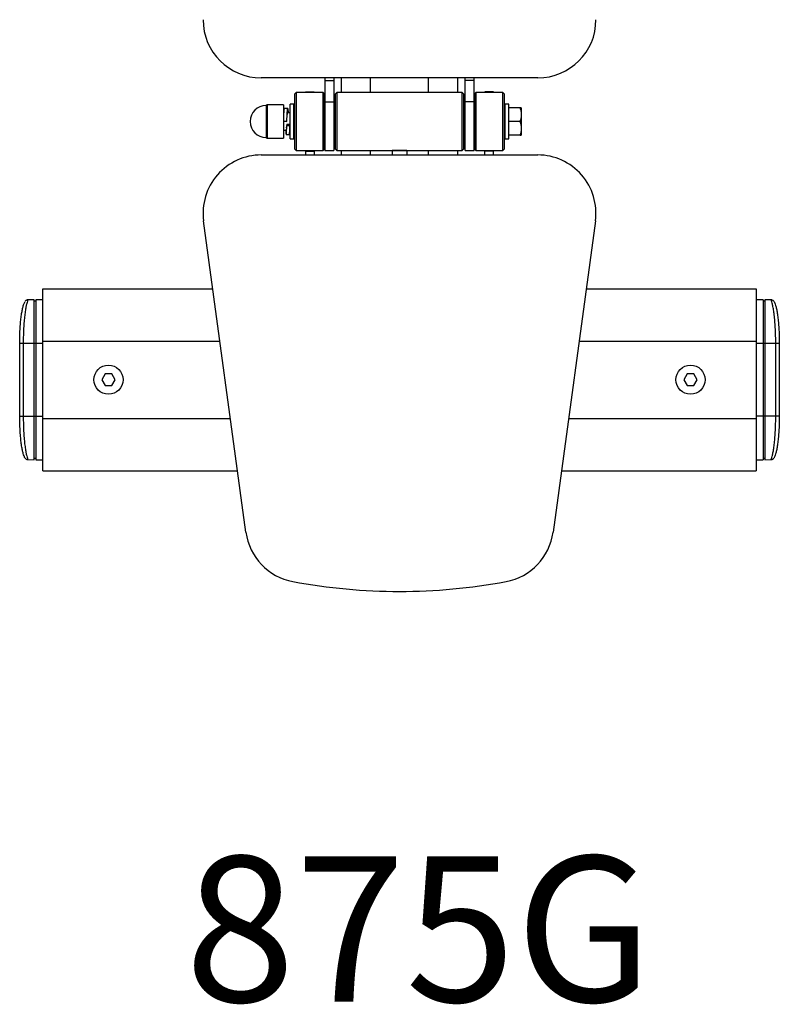
# Model space of a CAD drawing. Units: millimetres. Extents: x 13080 to 15378, y 3428 to 5455.
# Drawn here: x 13959 to 14481, y 3428 to 4105 of the extents above; entities that cross this region are included whole.
import ezdxf
from ezdxf.enums import TextEntityAlignment as Align

# ---------------------------------------------------------------- set-up
doc = ezdxf.new("R2010")
doc.units = ezdxf.units.MM
doc.styles.add('Annotative', font='arial.ttf')

# ---------------------------------------------------------------- blocks, each defined once
blk = doc.blocks.new('875G - Counterbalanced Smith Machine')
for p, q in [((92.81, -765.79), (-97.19, -765.79)), ((-53.41, -765.79), (-53.41, -815.76)), ((-53.41, -767.59), (-47.41, -767.59)), ((-47.41, -765.79), (-47.41, -815.76)), ((-42.19, -765.79), (-42.19, -775.76)), ((-22.19, -775.76), (-22.19, -765.79)), ((17.81, -775.76), (17.81, -765.79)), ((37.81, -775.76), (37.81, -765.79)), ((43.02, -815.76), (43.02, -765.79)), ((49.02, -767.59), (43.02, -767.59)), ((49.02, -815.76), (49.02, -765.79)), ((-73.19, -775.76), (-74.19, -776.76)), ((-74.19, -814.76), (-74.19, -776.76)), ((-54.69, -775.76), (-73.19, -775.76)), ((-73.19, -775.76), (-73.19, -815.76)), ((-66.75, -775.26), (-60.75, -775.26)), ((-66.75, -775.26), (-66.75, -775.76)), ((-60.75, -775.26), (-60.75, -775.76)), ((-54.19, -776.26), (-54.69, -775.76)), ((-54.69, -815.76), (-54.69, -775.76)), ((-54.19, -776.26), (-54.19, -815.26)), ((-45.19, -775.76), (-46.19, -776.76)), ((-46.19, -814.76), (-46.19, -776.76)), ((40.81, -775.76), (-45.19, -775.76)), ((-45.19, -775.76), (-45.19, -815.76)), ((41.81, -776.76), (40.81, -775.76)), ((40.81, -815.76), (40.81, -775.76)), ((41.81, -776.76), (41.81, -814.76)), ((50.31, -775.76), (49.81, -776.26)), ((49.81, -815.26), (49.81, -776.26)), ((68.81, -775.76), (50.31, -775.76)), ((50.31, -775.76), (50.31, -815.76)), ((62.36, -775.26), (56.36, -775.26)), ((56.36, -775.76), (56.36, -775.26)), ((62.36, -775.76), (62.36, -775.26)), ((69.81, -776.76), (68.81, -775.76)), ((68.81, -815.76), (68.81, -775.76)), ((69.81, -776.76), (69.81, -814.76)), ((-93.21, -784.26), (-93.81, -784.76)), ((-93.81, -784.76), (-93.81, -806.76)), ((-81.81, -784.26), (-93.21, -784.26)), ((-93.21, -784.26), (-93.21, -807.26)), ((-81.81, -784.26), (-81.81, -807.26)), ((-74.91, -783.76), (-77.41, -783.76)), ((-77.41, -807.76), (-77.41, -783.76)), ((-74.91, -807.76), (-74.91, -783.76)), ((-53.41, -782.25), (-47.41, -782.25)), ((-46.19, -779.76), (-46.69, -779.76)), ((-46.69, -779.76), (-46.69, -811.76)), ((42.31, -779.76), (41.81, -779.76)), ((42.31, -811.76), (42.31, -779.76)), ((49.02, -782.25), (43.02, -782.25)), ((73.02, -783.76), (70.52, -783.76)), ((70.52, -807.76), (70.52, -783.76)), ((73.02, -807.76), (73.02, -783.76)), ((-81.54, -789.76), (-81.81, -789.76)), ((-77.41, -789.76), (-79.08, -789.76)), ((-74.41, -785.78), (-74.91, -786.28)), ((-74.19, -785.78), (-74.41, -785.78)), ((-74.41, -785.78), (-74.41, -805.73)), ((-53.91, -785.78), (-54.19, -785.78)), ((-53.41, -786.28), (-53.91, -785.78)), ((-53.91, -805.73), (-53.91, -785.78)), ((-47.19, -789.76), (-47.41, -789.76)), ((-46.69, -785.78), (-47.19, -786.28)), ((-47.19, -805.23), (-47.19, -786.28)), ((42.81, -786.28), (42.31, -785.78)), ((42.81, -786.28), (42.81, -805.23)), ((43.02, -789.76), (42.81, -789.76)), ((49.52, -785.78), (49.02, -786.28)), ((49.81, -785.78), (49.52, -785.78)), ((49.52, -785.78), (49.52, -805.73)), ((70.02, -785.78), (69.81, -785.78)), ((70.52, -786.28), (70.02, -785.78)), ((70.02, -805.73), (70.02, -785.78)), ((80.62, -786.26), (73.02, -786.26)), ((81.47, -786.26), (81.47, -805.26)), ((-81.81, -795.64), (-79.61, -795.73)), ((-79.63, -797.57), (-79.72, -799)), ((-79.61, -795.73), (-79.63, -795.77)), ((-79.63, -797.57), (-79.61, -798.43)), ((-79.63, -797.57), (-79.63, -797.57)), ((-79.62, -797.57), (-79.63, -797.57)), ((-79.61, -798.43), (-77.41, -798.51)), ((-77.41, -798.51), (-77.43, -797.65)), ((80.62, -795.76), (73.02, -795.76)), ((-81.81, -801.76), (-80.07, -801.76)), ((-79.81, -800.16), (-79.89, -800.96)), ((-79.81, -800.16), (-79.72, -799)), ((-77.57, -801.76), (-77.41, -801.76)), ((-74.91, -805.23), (-74.41, -805.73)), ((-53.91, -805.73), (-53.41, -805.23)), ((-47.41, -801.76), (-47.19, -801.76)), ((-47.19, -805.23), (-46.69, -805.73)), ((42.31, -805.73), (42.81, -805.23)), ((42.81, -801.76), (43.02, -801.76)), ((49.02, -805.23), (49.52, -805.73)), ((70.02, -805.73), (70.52, -805.23)), ((80.62, -805.26), (73.02, -805.26)), ((-93.81, -806.76), (-93.21, -807.26)), ((-93.21, -807.26), (-81.81, -807.26)), ((-77.41, -807.76), (-74.91, -807.76)), ((-74.41, -805.73), (-74.19, -805.73)), ((-54.19, -805.73), (-53.91, -805.73)), ((-46.69, -811.76), (-46.19, -811.76)), ((41.81, -811.76), (42.31, -811.76)), ((49.52, -805.73), (49.81, -805.73)), ((69.81, -805.73), (70.02, -805.73)), ((70.52, -807.76), (73.02, -807.76)), ((-97.19, -818.76), (92.81, -818.76)), ((-74.19, -814.76), (-73.19, -815.76)), ((-73.19, -815.76), (-54.69, -815.76)), ((-66.75, -815.76), (-66.75, -818.76)), ((-66.75, -816.26), (-60.75, -816.26)), ((-60.75, -815.76), (-60.75, -818.76)), ((-54.69, -815.76), (-54.19, -815.26)), ((-53.41, -815.76), (-47.41, -815.76)), ((-46.19, -814.76), (-45.19, -815.76)), ((-45.19, -815.76), (40.81, -815.76)), ((-42.19, -815.76), (-42.19, -818.76)), ((-22.19, -818.76), (-22.19, -815.76)), ((2.81, -815.76), (-7.19, -815.76)), ((-7.19, -815.76), (-7.19, -818.76)), ((2.81, -815.76), (2.81, -818.76)), ((17.81, -818.76), (17.81, -815.76)), ((37.81, -818.76), (37.81, -815.76)), ((40.81, -815.76), (41.81, -814.76)), ((43.02, -815.76), (49.02, -815.76)), ((49.81, -815.26), (50.31, -815.76)), ((50.31, -815.76), (68.81, -815.76)), ((56.36, -818.76), (56.36, -815.76)), ((62.36, -816.26), (56.36, -816.26)), ((62.36, -818.76), (62.36, -815.76)), ((68.81, -815.76), (69.81, -814.76)), ((-107.73, -1078.07), (-136.83, -864.15)), ((132.44, -864.15), (103.34, -1078.07)), ((-247.19, -1035.84), (-247.19, -910.68)), ((-247.19, -910.68), (-247.19, -910.68)), ((-247.19, -910.68), (-130.5, -910.68)), ((126.11, -910.68), (242.8, -910.68)), ((242.8, -910.68), (242.81, -910.68)), ((242.81, -910.68), (242.81, -1035.84)), ((-253.19, -918.26), (-257.55, -918.33)), ((-253.19, -1028.26), (-253.19, -918.26)), ((-252.19, -919.26), (-253.19, -919.26)), ((-247.19, -918.26), (-252.19, -918.26)), ((-252.19, -918.26), (-252.19, -1028.26)), ((247.81, -918.26), (242.81, -918.26)), ((247.81, -918.26), (247.81, -1028.26)), ((248.81, -919.26), (247.81, -919.26)), ((253.16, -918.33), (248.81, -918.26)), ((248.81, -918.26), (248.81, -1028.26)), ((-247.19, -946.68), (-125.6, -946.68)), ((121.21, -946.68), (242.81, -946.68)), ((-247.19, -948.26), (-263.19, -948.26)), ((-263.19, -998.26), (-263.19, -948.26)), ((-260.74, -948.26), (-260.74, -998.26)), ((258.81, -948.26), (242.81, -948.26)), ((256.35, -998.26), (256.35, -948.26)), ((258.81, -948.26), (258.81, -998.26)), ((-204.5, -969.26), (-206.81, -973.26)), ((-206.81, -973.26), (-204.5, -977.26)), ((-199.89, -969.26), (-204.5, -969.26)), ((-197.58, -973.26), (-199.89, -969.26)), ((-199.89, -977.26), (-197.58, -973.26)), ((195.5, -969.26), (193.19, -973.26)), ((193.19, -973.26), (195.5, -977.26)), ((200.11, -969.26), (195.5, -969.26)), ((202.42, -973.26), (200.11, -969.26)), ((200.11, -977.26), (202.42, -973.26)), ((-204.5, -977.26), (-199.89, -977.26)), ((195.5, -977.26), (200.11, -977.26)), ((-263.19, -998.26), (-247.19, -998.26)), ((-247.19, -999.84), (-118.37, -999.84)), ((113.98, -999.84), (242.81, -999.84)), ((258.81, -998.26), (242.81, -998.26)), ((-257.54, -1028.18), (-253.19, -1028.26)), ((-253.19, -1027.26), (-252.19, -1027.26)), ((-252.19, -1028.26), (-247.19, -1028.26)), ((242.81, -1028.26), (247.81, -1028.26)), ((247.81, -1027.26), (248.81, -1027.26)), ((248.81, -1028.26), (253.15, -1028.18)), ((-247.19, -1035.84), (-113.47, -1035.84)), ((-247.19, -1035.84), (-247.19, -1035.84)), ((109.08, -1035.84), (242.8, -1035.84)), ((242.81, -1035.84), (242.8, -1035.84))]:
    blk.add_line(p, q)
for centre in [(-202.19, -973.26), (197.81, -973.26)]:
    blk.add_circle(centre, 10)
for centre, radius, start, end in [((-97.19, -725.79), 40, 180, 269.99998), ((92.81, -725.79), 40, 270, 359.99998), ((-93.81, -795.76), 11, 90, 270), ((-97.19, -858.76), 40, 90, 187.74651), ((92.81, -858.76), 40, 352.25347, 90.00002), ((-68.1, -1072.67), 40, 187.74653, 259.45215), ((63.71, -1072.67), 40, 280.54785, 352.25347), ((-2.19, -718.76), 400, 259.45215, 280.54785)]:
    blk.add_arc(centre, radius, start, end)
for centre, major_axis, ratio, start_param, end_param in [((-81.81, -795.76), (148.95, -6.1), 0.000511, 1.556185, 1.570817), ((-79.61, -795.76), (148.95, -5.83), 0.012149, 4.7128, 4.727494)]:
    blk.add_ellipse(centre, major_axis=major_axis, ratio=ratio, start_param=start_param, end_param=end_param)
for points, knots in [([(-81.72, -793.44), (-81.72, -793.44), (-81.69, -792.7), (-81.63, -791.33), (-81.52, -789.19), (-81.4, -787.49), (-81.3, -786.63), (-81.24, -786.82), (-81.24, -786.85)], [0, 0, 0, 0, 0.000237, 0.190578, 0.380807, 0.665333, 0.9497, 1, 1, 1, 1]), ([(-79.03, -786.77), (-79.4, -786.77), (-80.13, -786.76), (-80.87, -786.76), (-81.24, -786.76)], [0, 0, 0, 0, 0.500001, 1, 1, 1, 1]), ([(-79.61, -795.73), (-79.58, -794.99), (-79.52, -793.5), (-79.43, -791.41), (-79.32, -789.28), (-79.2, -787.47), (-79.06, -786.58), (-78.92, -786.99), (-78.81, -788.15), (-78.75, -789.39), (-78.73, -789.76)], [0, 0, 0, 0, 0.104139, 0.208352, 0.312504, 0.468282, 0.623978, 0.779779, 0.935488, 1, 1, 1, 1]), ([(-79.55, -794.41), (-79.53, -794.18), (-79.48, -793.28), (-79.38, -791.88), (-79.26, -790.5), (-79.15, -789.73), (-79.08, -789.73), (-79.05, -789.74)], [0, 0, 0, 0, 0.081821, 0.333068, 0.584314, 0.835566, 1, 1, 1, 1]), ([(80.62, -786.26), (80.86, -787.03), (81.34, -788.59), (81.43, -790.2), (81.47, -791.01)], [0, 0, 0, 0, 0.49546, 1, 1, 1, 1]), ([(81.47, -786.26), (81.46, -786.26), (81.42, -786.26), (80.97, -786.26), (80.62, -786.26)], [0, 0, 0, 0, 0.236131, 1, 1, 1, 1]), ([(81.47, -791.01), (81.47, -791.12), (81.46, -791.97), (81.28, -793.58), (80.84, -795.03), (80.62, -795.76)], [0, 0, 0, 0, 0.070092, 0.530787, 1, 1, 1, 1]), ([(-80.38, -801.82), (-80.35, -802.31), (-80.28, -803.64), (-80.16, -804.72), (-80.02, -804.87), (-79.9, -803.86), (-79.79, -802.27), (-79.7, -800.52), (-79.64, -799.13), (-79.61, -798.43)], [0, 0, 0, 0, 0.104839, 0.283694, 0.462424, 0.641255, 0.760818, 0.880452, 1, 1, 1, 1]), ([(-77.88, -804.6), (-77.86, -804.63), (-77.8, -804.77), (-77.7, -803.86), (-77.59, -802.33), (-77.5, -800.59), (-77.44, -799.2), (-77.41, -798.51)], [0, 0, 0, 0, 0.111104, 0.406806, 0.604507, 0.802324, 1, 1, 1, 1]), ([(80.62, -795.76), (80.86, -796.53), (81.34, -798.09), (81.43, -799.7), (81.47, -800.51)], [0, 0, 0, 0, 0.495459, 1, 1, 1, 1]), ([(-79.93, -801.24), (-79.96, -801.46), (-80.02, -801.83), (-80.08, -801.81), (-80.1, -801.8)], [0, 0, 0, 0, 0.6233601, 1, 1, 1, 1]), ([(-80.08, -804.76), (-79.71, -804.75), (-78.98, -804.75), (-78.24, -804.75), (-77.88, -804.74)], [0, 0, 0, 0, 0.499999, 1, 1, 1, 1]), ([(-79.93, -801.24), (-79.92, -801.17), (-79.91, -801.09), (-79.9, -800.99), (-79.89, -800.96)], [0, 0, 0, 0, 0.72803, 1, 1, 1, 1]), ([(81.47, -800.51), (81.47, -800.62), (81.46, -801.47), (81.28, -803.08), (80.84, -804.53), (80.62, -805.26)], [0, 0, 0, 0, 0.07009, 0.530786, 1, 1, 1, 1]), ([(80.62, -805.26), (80.97, -805.26), (81.42, -805.26), (81.46, -805.26), (81.47, -805.26)], [0, 0, 0, 0, 0.763869, 1, 1, 1, 1]), ([(-263.19, -948.26), (-263.19, -946.94), (-263.17, -944.07), (-263.01, -939.71), (-262.73, -935.35), (-262.34, -931.3), (-261.86, -927.77), (-261.32, -924.79), (-260.76, -922.5), (-260.23, -920.85), (-259.77, -919.86), (-259.69, -919.72), (-259.66, -919.67)], [0, 0, 0, 0, 0.091534, 0.198813, 0.309174, 0.41759, 0.529046, 0.63495, 0.743435, 0.841399, 0.941361, 1, 1, 1, 1]), ([(-257.55, -918.44), (-257.55, -918.43), (-257.55, -918.42), (-257.92, -919.29), (-258.39, -920.84), (-258.91, -923.18), (-259.43, -926.26), (-259.89, -930.02), (-260.27, -934.3), (-260.55, -939.02), (-260.71, -943.7), (-260.73, -946.84), (-260.74, -948.26)], [0, 0, 0, 0, 0.071599, 0.167943, 0.266666, 0.370683, 0.477556, 0.584411, 0.694418, 0.800389, 0.909491, 1, 1, 1, 1]), ([(-257.55, -918.36), (-257.71, -918.36), (-258.07, -918.38), (-258.58, -918.58), (-259.03, -918.87), (-259.3, -919.13), (-259.41, -919.29), (-259.44, -919.32)], [0, 0, 0, 0, 0.213684, 0.494538, 0.735072, 0.936637, 1, 1, 1, 1]), ([(256.35, -948.26), (256.34, -946.61), (256.31, -943.27), (256.13, -938.43), (255.85, -933.82), (255.46, -929.66), (254.99, -925.97), (254.47, -922.92), (253.92, -920.54), (253.44, -919.02), (253.09, -918.3), (253.14, -918.41), (253.16, -918.44)], [0, 0, 0, 0, 0.1048321, 0.2127086, 0.3174931, 0.4252787, 0.5306335, 0.6389814, 0.7454781, 0.8550604, 0.9615333, 1, 1, 1, 1]), ([(255.16, -919.52), (255.06, -919.36), (254.85, -919.03), (254.31, -918.64), (253.73, -918.37), (253.31, -918.37), (253.16, -918.36)], [0, 0, 0, 0, 0.235717, 0.482263, 0.816273, 1, 1, 1, 1]), ([(255.25, -919.62), (255.28, -919.68), (255.35, -919.8), (255.77, -920.69), (256.28, -922.16), (256.87, -924.47), (257.42, -927.41), (257.89, -930.85), (258.29, -934.78), (258.58, -939.04), (258.77, -943.58), (258.79, -946.68), (258.81, -948.26)], [0, 0, 0, 0, 0.072486, 0.144758, 0.251831, 0.361483, 0.467121, 0.575478, 0.680216, 0.787812, 0.89243, 1, 1, 1, 1]), ([(-259.64, -1026.89), (-259.68, -1026.83), (-259.77, -1026.67), (-260.22, -1025.67), (-260.76, -1024.04), (-261.32, -1021.74), (-261.85, -1018.8), (-262.33, -1015.25), (-262.72, -1011.25), (-263, -1006.85), (-263.17, -1002.49), (-263.19, -999.58), (-263.19, -998.26)], [0, 0, 0, 0, 0.066272, 0.163337, 0.262593, 0.367663, 0.475244, 0.582798, 0.693333, 0.79975, 0.909209, 1, 1, 1, 1]), ([(-260.74, -998.26), (-260.73, -999.68), (-260.71, -1002.76), (-260.55, -1007.45), (-260.28, -1012.13), (-259.9, -1016.45), (-259.44, -1020.19), (-258.92, -1023.31), (-258.39, -1025.64), (-257.92, -1027.21), (-257.55, -1028.09), (-257.54, -1028.09), (-257.54, -1028.09)], [0, 0, 0, 0, 0.090509, 0.196476, 0.30558, 0.412429, 0.52244, 0.626455, 0.733329, 0.829698, 0.928394, 1, 1, 1, 1]), ([(253.15, -1028.09), (253.14, -1028.11), (253.09, -1028.22), (253.43, -1027.52), (253.91, -1025.99), (254.46, -1023.64), (254.99, -1020.58), (255.46, -1016.93), (255.84, -1012.73), (256.13, -1008.17), (256.31, -1003.29), (256.34, -999.95), (256.35, -998.26)], [0, 0, 0, 0, 0.034715, 0.144934, 0.251421, 0.361015, 0.466374, 0.574719, 0.679508, 0.78729, 0.892125, 1, 1, 1, 1]), ([(258.81, -998.26), (258.79, -999.79), (258.77, -1002.89), (258.59, -1007.4), (258.29, -1011.69), (257.9, -1015.6), (257.42, -1019.08), (256.88, -1022), (256.28, -1024.34), (255.77, -1025.83), (255.34, -1026.73), (255.28, -1026.84), (255.25, -1026.89)], [0, 0, 0, 0, 0.1042, 0.211349, 0.315661, 0.422844, 0.528042, 0.635993, 0.742639, 0.851862, 0.925134, 1, 1, 1, 1]), ([(-259.55, -1027.01), (-259.44, -1027.16), (-259.23, -1027.49), (-258.7, -1027.88), (-258.12, -1028.14), (-257.7, -1028.15), (-257.55, -1028.15)], [0, 0, 0, 0, 0.23082, 0.478212, 0.813366, 1, 1, 1, 1]), ([(253.16, -1028.16), (253.32, -1028.15), (253.68, -1028.14), (254.19, -1027.93), (254.64, -1027.64), (254.91, -1027.39), (255.02, -1027.24), (255.04, -1027.2)], [0, 0, 0, 0, 0.217429, 0.499774, 0.741583, 0.944216, 1, 1, 1, 1])]:
    blk.add_open_spline(points, degree=3, knots=knots)
at = {"style": 'Annotative'}
blk.add_attdef('875G', text='', height=100, dxfattribs=at).set_placement((10.96, -1350.8), align=Align.MIDDLE_CENTER)

msp = doc.modelspace()

# ---------------------------------------------------------------- block references
ref = msp.add_blockref('875G - Counterbalanced Smith Machine', (14222.49, 4830.51))
ref.add_attrib('XXX', '875G', dxfattribs={"height": 100, "style": 'Annotative'}).set_placement((14233.46, 3479.71), align=Align.MIDDLE_CENTER)

doc.saveas('drawing.dxf')
